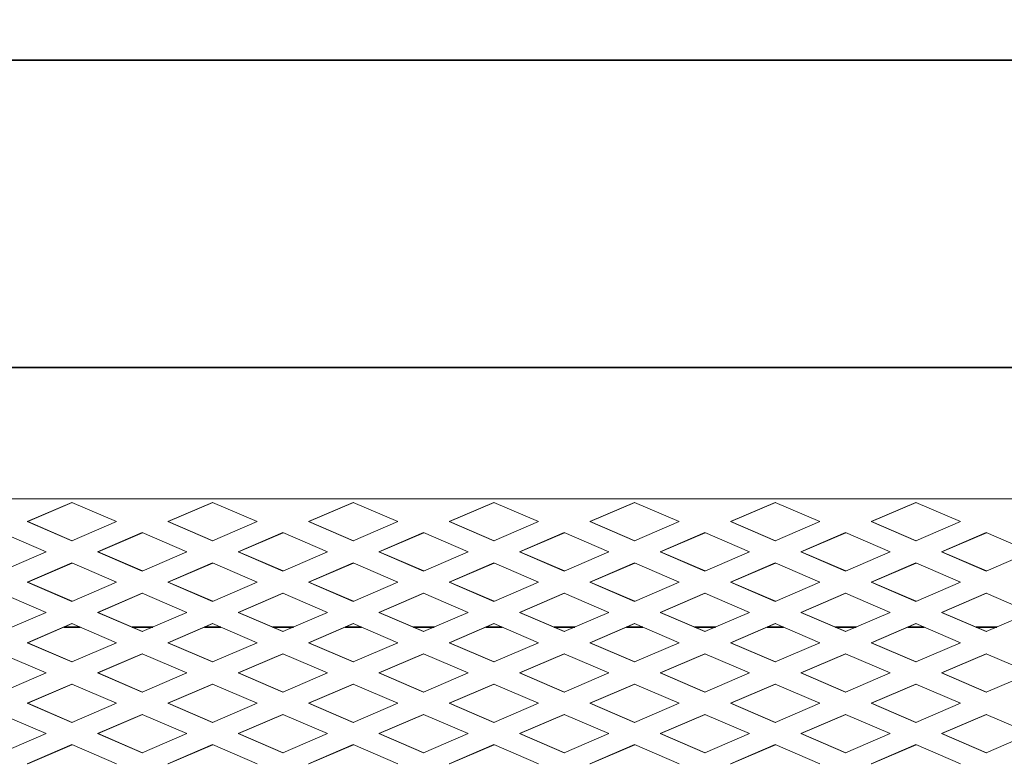
# Model space of a CAD drawing. Units: inches. Extents: x 3 to 507, y 3 to 386.
# Drawn here: x 230 to 249, y 330 to 344 of the extents above; entities that cross this region are included whole.
import ezdxf

# ---------------------------------------------------------------- set-up
doc = ezdxf.new("R2010")
doc.units = ezdxf.units.IN
doc.header["$MEASUREMENT"] = 0
doc.layers.add('Dimensions(Hydro ISO)', color=7, linetype='Continuous', lineweight=18)
doc.layers.add('Visible Edges(Hydro ISO)', color=7, linetype='Continuous', lineweight=35)
doc.styles.add('Hydro ISO', font='arial.ttf')
doc.dimstyles.new('DEFAULT-ANSI FRACTION', dxfattribs={"dimscale": 33.333333, "dimtxt": 0.12, "dimasz": 0.098425, "dimexe": 0.125, "dimexo": 0.0625, "dimgap": 0.031496, "dimtad": 0, "dimtih": 1, "dimtoh": 1, "dimdec": 4, "dimrnd": 1e-08, "dimzin": 0, "dimdsep": 46, "dimlunit": 5, "dimtxsty": 'Hydro ISO', "dimcen": 0.09, "dimdle": 0.393701, "dimclrd": 256, "dimclre": 256, "dimclrt": 256, "dimadec": 0, "dimazin": 3, "dimtfac": 1, "dimtofl": 0, "dimtmove": 0, "dimatfit": 3, "dimfxl": 1, "dimfrac": 2, "dimtolj": 1, "dimtzin": 12, "dimlwd": 25, "dimlwe": 25, "dimarcsym": 0})

# ---------------------------------------------------------------- blocks, each defined once
blk = doc.blocks.new('*D26')
at = {"layer": 'Defpoints', "color": 0, "linetype": 'Continuous', "transparency": 16777216}
for p in [(355.271, 351.721), (211.271, 337.687), (355.271, 337.687)]:
    blk.add_point(p, dxfattribs=at)
at = {"layer": 'Dimensions(Hydro ISO)', "linetype": 'Continuous', "lineweight": 25, "transparency": 16777216}
for p, q in [((211.271, 339.77), (211.271, 355.888)), ((355.271, 339.77), (355.271, 355.888)), ((214.551, 351.721), (275.105, 351.721)), ((351.99, 351.721), (291.436, 351.721))]:
    blk.add_line(p, q, dxfattribs=at)
at = {"layer": 'Dimensions(Hydro ISO)', "linetype": 'Continuous', "transparency": 16777216}
for points in [[(214.551, 352.268), (214.551, 351.174), (211.271, 351.721)], [(351.99, 352.268), (351.99, 351.174), (355.271, 351.721)]]:
    blk.add_solid(points, dxfattribs=at)
at = {"layer": 'Dimensions(Hydro ISO)', "linetype": 'Continuous', "lineweight": 25, "transparency": 16777216, "insert": (276.155, 353.763), "char_height": 4, "attachment_point": 1, "style": 'Hydro ISO'}
blk.add_mtext('\\A1;168 in', dxfattribs=at)

msp = doc.modelspace()

# ---------------------------------------------------------------- linework, layer by layer
at = {"layer": 'Visible Edges(Hydro ISO)'}
for p, q in [((361.27063, 343.68679), (205.27063, 343.68679)), ((211.27063, 337.68679), (355.27063, 337.68679)), ((230.81467, 332.62429), (230.49416, 332.62429)), ((232.22732, 332.62429), (231.82449, 332.62429)), ((233.55765, 332.62429), (233.23714, 332.62429)), ((234.9703, 332.62429), (234.56747, 332.62429)), ((236.30063, 332.62429), (235.98013, 332.62429)), ((237.71328, 332.62429), (237.31046, 332.62429)), ((239.04362, 332.62429), (238.72311, 332.62429)), ((240.45627, 332.62429), (240.05344, 332.62429)), ((241.7866, 332.62429), (241.46609, 332.62429)), ((243.19925, 332.62429), (242.79642, 332.62429)), ((244.52958, 332.62429), (244.20908, 332.62429)), ((245.94223, 332.62429), (245.53941, 332.62429)), ((247.27257, 332.62429), (246.95206, 332.62429)), ((248.68522, 332.62429), (248.28239, 332.62429))]:
    msp.add_line(p, q, dxfattribs=at)
at = {"layer": 'Visible Edges(Hydro ISO)', "linetype": 'Continuous', "lineweight": 5}
for p, q in [((251.65067, 335.12429), (211.8917, 335.12429)), ((229.78016, 334.6835), (230.65058, 335.0585)), ((230.65441, 335.05685), (229.78783, 334.6835)), ((230.65058, 335.0585), (231.52099, 334.6835)), ((232.52315, 334.6835), (233.39356, 335.0585)), ((233.3974, 335.05685), (232.53082, 334.6835)), ((233.39356, 335.0585), (234.26398, 334.6835)), ((235.26613, 334.6835), (236.13654, 335.0585)), ((236.14038, 335.05685), (235.2738, 334.6835)), ((236.13654, 335.0585), (237.00696, 334.6835)), ((238.00911, 334.6835), (238.87953, 335.0585)), ((238.88336, 335.05685), (238.01678, 334.6835)), ((238.87953, 335.0585), (239.74994, 334.6835)), ((240.7521, 334.6835), (241.62251, 335.0585)), ((241.62635, 335.05685), (240.75977, 334.6835)), ((241.62251, 335.0585), (242.49293, 334.6835)), ((243.49508, 334.6835), (244.36549, 335.0585)), ((244.36933, 335.05685), (243.50275, 334.6835)), ((244.36549, 335.0585), (245.23591, 334.6835)), ((246.23806, 334.6835), (247.10848, 335.0585)), ((247.11231, 335.05685), (246.24573, 334.6835)), ((247.10848, 335.0585), (247.97889, 334.6835)), ((230.65058, 334.3085), (229.78016, 334.6835)), ((229.78016, 334.6835), (229.78783, 334.6835)), ((229.78783, 334.6835), (230.65441, 334.31016)), ((231.52099, 334.6835), (230.65058, 334.3085)), ((233.39356, 334.3085), (232.52315, 334.6835)), ((232.52315, 334.6835), (232.53082, 334.6835)), ((232.53082, 334.6835), (233.3974, 334.31016)), ((234.26398, 334.6835), (233.39356, 334.3085)), ((236.13654, 334.3085), (235.26613, 334.6835)), ((235.26613, 334.6835), (235.2738, 334.6835)), ((235.2738, 334.6835), (236.14038, 334.31016)), ((237.00696, 334.6835), (236.13654, 334.3085)), ((238.87953, 334.3085), (238.00911, 334.6835)), ((238.00911, 334.6835), (238.01678, 334.6835)), ((238.01678, 334.6835), (238.88336, 334.31016)), ((239.74994, 334.6835), (238.87953, 334.3085)), ((241.62251, 334.3085), (240.7521, 334.6835)), ((240.7521, 334.6835), (240.75977, 334.6835)), ((240.75977, 334.6835), (241.62635, 334.31016)), ((242.49293, 334.6835), (241.62251, 334.3085)), ((244.36549, 334.3085), (243.49508, 334.6835)), ((243.49508, 334.6835), (243.50275, 334.6835)), ((243.50275, 334.6835), (244.36933, 334.31016)), ((245.23591, 334.6835), (244.36549, 334.3085)), ((247.10848, 334.3085), (246.23806, 334.6835)), ((246.23806, 334.6835), (246.24573, 334.6835)), ((246.24573, 334.6835), (247.11231, 334.31016)), ((247.97889, 334.6835), (247.10848, 334.3085)), ((229.27909, 334.46762), (230.1495, 334.09262)), ((231.15166, 334.09262), (232.02207, 334.46762)), ((232.0259, 334.46597), (231.15932, 334.09262)), ((232.02207, 334.46762), (232.89248, 334.09262)), ((233.89464, 334.09262), (234.76505, 334.46762)), ((234.76889, 334.46597), (233.90231, 334.09262)), ((234.76505, 334.46762), (235.63547, 334.09262)), ((236.63762, 334.09262), (237.50804, 334.46762)), ((237.51187, 334.46597), (236.64529, 334.09262)), ((237.50804, 334.46762), (238.37845, 334.09262)), ((239.38061, 334.09262), (240.25102, 334.46762)), ((240.25485, 334.46597), (239.38827, 334.09262)), ((240.25102, 334.46762), (241.12143, 334.09262)), ((242.12359, 334.09262), (242.994, 334.46762)), ((242.99784, 334.46597), (242.13126, 334.09262)), ((242.994, 334.46762), (243.86442, 334.09262)), ((244.86657, 334.09262), (245.73699, 334.46762)), ((245.74082, 334.46597), (244.87424, 334.09262)), ((245.73699, 334.46762), (246.6074, 334.09262)), ((247.60956, 334.09262), (248.47997, 334.46762)), ((248.4838, 334.46597), (247.61722, 334.09262)), ((248.47997, 334.46762), (249.35038, 334.09262)), ((230.1495, 334.09262), (229.27909, 333.71762)), ((232.02207, 333.71762), (231.15166, 334.09262)), ((231.15166, 334.09262), (231.15932, 334.09262)), ((231.15932, 334.09262), (232.0259, 333.71928)), ((232.89248, 334.09262), (232.02207, 333.71762)), ((234.76505, 333.71762), (233.89464, 334.09262)), ((233.89464, 334.09262), (233.90231, 334.09262)), ((233.90231, 334.09262), (234.76889, 333.71928)), ((235.63547, 334.09262), (234.76505, 333.71762)), ((237.50804, 333.71762), (236.63762, 334.09262)), ((236.63762, 334.09262), (236.64529, 334.09262)), ((236.64529, 334.09262), (237.51187, 333.71928)), ((238.37845, 334.09262), (237.50804, 333.71762)), ((240.25102, 333.71762), (239.38061, 334.09262)), ((239.38061, 334.09262), (239.38827, 334.09262)), ((239.38827, 334.09262), (240.25485, 333.71928)), ((241.12143, 334.09262), (240.25102, 333.71762)), ((242.994, 333.71762), (242.12359, 334.09262)), ((242.12359, 334.09262), (242.13126, 334.09262)), ((242.13126, 334.09262), (242.99784, 333.71928)), ((243.86442, 334.09262), (242.994, 333.71762)), ((245.73699, 333.71762), (244.86657, 334.09262)), ((244.86657, 334.09262), (244.87424, 334.09262)), ((244.87424, 334.09262), (245.74082, 333.71928)), ((246.6074, 334.09262), (245.73699, 333.71762)), ((248.47997, 333.71762), (247.60956, 334.09262)), ((247.60956, 334.09262), (247.61722, 334.09262)), ((247.61722, 334.09262), (248.4838, 333.71928)), ((249.35038, 334.09262), (248.47997, 333.71762)), ((229.78016, 333.50175), (230.65058, 333.87675)), ((230.65441, 333.87509), (229.78783, 333.50175)), ((230.65058, 333.87675), (231.52099, 333.50175)), ((232.52315, 333.50175), (233.39356, 333.87675)), ((233.3974, 333.87509), (232.53082, 333.50175)), ((233.39356, 333.87675), (234.26398, 333.50175)), ((235.26613, 333.50175), (236.13654, 333.87675)), ((236.14038, 333.87509), (235.2738, 333.50175)), ((236.13654, 333.87675), (237.00696, 333.50175)), ((238.00911, 333.50175), (238.87953, 333.87675)), ((238.88336, 333.87509), (238.01678, 333.50175)), ((238.87953, 333.87675), (239.74994, 333.50175)), ((240.7521, 333.50175), (241.62251, 333.87675)), ((241.62635, 333.87509), (240.75977, 333.50175)), ((241.62251, 333.87675), (242.49293, 333.50175)), ((243.49508, 333.50175), (244.36549, 333.87675)), ((244.36933, 333.87509), (243.50275, 333.50175)), ((244.36549, 333.87675), (245.23591, 333.50175)), ((246.23806, 333.50175), (247.10848, 333.87675)), ((247.11231, 333.87509), (246.24573, 333.50175)), ((247.10848, 333.87675), (247.97889, 333.50175)), ((230.65058, 333.12675), (229.78016, 333.50175)), ((229.78016, 333.50175), (229.78783, 333.50175)), ((229.78783, 333.50175), (230.65441, 333.1284)), ((231.52099, 333.50175), (230.65058, 333.12675)), ((233.39356, 333.12675), (232.52315, 333.50175)), ((232.52315, 333.50175), (232.53082, 333.50175)), ((232.53082, 333.50175), (233.3974, 333.1284)), ((234.26398, 333.50175), (233.39356, 333.12675)), ((236.13654, 333.12675), (235.26613, 333.50175)), ((235.26613, 333.50175), (235.2738, 333.50175)), ((235.2738, 333.50175), (236.14038, 333.1284)), ((237.00696, 333.50175), (236.13654, 333.12675)), ((238.87953, 333.12675), (238.00911, 333.50175)), ((238.00911, 333.50175), (238.01678, 333.50175)), ((238.01678, 333.50175), (238.88336, 333.1284)), ((239.74994, 333.50175), (238.87953, 333.12675)), ((241.62251, 333.12675), (240.7521, 333.50175)), ((240.7521, 333.50175), (240.75977, 333.50175)), ((240.75977, 333.50175), (241.62635, 333.1284)), ((242.49293, 333.50175), (241.62251, 333.12675)), ((244.36549, 333.12675), (243.49508, 333.50175)), ((243.49508, 333.50175), (243.50275, 333.50175)), ((243.50275, 333.50175), (244.36933, 333.1284)), ((245.23591, 333.50175), (244.36549, 333.12675)), ((247.10848, 333.12675), (246.23806, 333.50175)), ((246.23806, 333.50175), (246.24573, 333.50175)), ((246.24573, 333.50175), (247.11231, 333.1284)), ((247.97889, 333.50175), (247.10848, 333.12675)), ((229.27909, 333.28587), (230.1495, 332.91087)), ((231.15166, 332.91087), (232.02207, 333.28587)), ((232.0259, 333.28421), (231.15932, 332.91087)), ((232.02207, 333.28587), (232.89248, 332.91087)), ((233.89464, 332.91087), (234.76505, 333.28587)), ((234.76889, 333.28421), (233.90231, 332.91087)), ((234.76505, 333.28587), (235.63547, 332.91087)), ((236.63762, 332.91087), (237.50804, 333.28587)), ((237.51187, 333.28421), (236.64529, 332.91087)), ((237.50804, 333.28587), (238.37845, 332.91087)), ((239.38061, 332.91087), (240.25102, 333.28587)), ((240.25485, 333.28421), (239.38827, 332.91087)), ((240.25102, 333.28587), (241.12143, 332.91087)), ((242.12359, 332.91087), (242.994, 333.28587)), ((242.99784, 333.28421), (242.13126, 332.91087)), ((242.994, 333.28587), (243.86442, 332.91087)), ((244.86657, 332.91087), (245.73699, 333.28587)), ((245.74082, 333.28421), (244.87424, 332.91087)), ((245.73699, 333.28587), (246.6074, 332.91087)), ((247.60956, 332.91087), (248.47997, 333.28587)), ((248.4838, 333.28421), (247.61722, 332.91087)), ((248.47997, 333.28587), (249.35038, 332.91087)), ((230.1495, 332.91087), (229.27909, 332.53587)), ((232.02207, 332.53587), (231.15166, 332.91087)), ((231.15166, 332.91087), (231.15932, 332.91087)), ((231.15932, 332.91087), (232.0259, 332.53752)), ((232.89248, 332.91087), (232.02207, 332.53587)), ((234.76505, 332.53587), (233.89464, 332.91087)), ((233.89464, 332.91087), (233.90231, 332.91087)), ((233.90231, 332.91087), (234.76889, 332.53752)), ((235.63547, 332.91087), (234.76505, 332.53587)), ((237.50804, 332.53587), (236.63762, 332.91087)), ((236.63762, 332.91087), (236.64529, 332.91087)), ((236.64529, 332.91087), (237.51187, 332.53752)), ((238.37845, 332.91087), (237.50804, 332.53587)), ((240.25102, 332.53587), (239.38061, 332.91087)), ((239.38061, 332.91087), (239.38827, 332.91087)), ((239.38827, 332.91087), (240.25485, 332.53752)), ((241.12143, 332.91087), (240.25102, 332.53587)), ((242.994, 332.53587), (242.12359, 332.91087)), ((242.12359, 332.91087), (242.13126, 332.91087)), ((242.13126, 332.91087), (242.99784, 332.53752)), ((243.86442, 332.91087), (242.994, 332.53587)), ((245.73699, 332.53587), (244.86657, 332.91087)), ((244.86657, 332.91087), (244.87424, 332.91087)), ((244.87424, 332.91087), (245.74082, 332.53752)), ((246.6074, 332.91087), (245.73699, 332.53587)), ((248.47997, 332.53587), (247.60956, 332.91087)), ((247.60956, 332.91087), (247.61722, 332.91087)), ((247.61722, 332.91087), (248.4838, 332.53752)), ((249.35038, 332.91087), (248.47997, 332.53587)), ((229.78016, 332.31999), (230.65058, 332.69499)), ((230.65441, 332.69334), (229.78783, 332.31999)), ((230.65058, 332.69499), (231.52099, 332.31999)), ((232.52315, 332.31999), (233.39356, 332.69499)), ((233.3974, 332.69334), (232.53082, 332.31999)), ((233.39356, 332.69499), (234.26398, 332.31999)), ((235.26613, 332.31999), (236.13654, 332.69499)), ((236.14038, 332.69334), (235.2738, 332.31999)), ((236.13654, 332.69499), (237.00696, 332.31999)), ((238.00911, 332.31999), (238.87953, 332.69499)), ((238.88336, 332.69334), (238.01678, 332.31999)), ((238.87953, 332.69499), (239.74994, 332.31999)), ((240.7521, 332.31999), (241.62251, 332.69499)), ((241.62635, 332.69334), (240.75977, 332.31999)), ((241.62251, 332.69499), (242.49293, 332.31999)), ((243.49508, 332.31999), (244.36549, 332.69499)), ((244.36933, 332.69334), (243.50275, 332.31999)), ((244.36549, 332.69499), (245.23591, 332.31999)), ((246.23806, 332.31999), (247.10848, 332.69499)), ((247.11231, 332.69334), (246.24573, 332.31999)), ((247.10848, 332.69499), (247.97889, 332.31999)), ((230.65058, 331.94499), (229.78016, 332.31999)), ((229.78016, 332.31999), (229.78783, 332.31999)), ((229.78783, 332.31999), (230.65441, 331.94664)), ((231.52099, 332.31999), (230.65058, 331.94499)), ((233.39356, 331.94499), (232.52315, 332.31999)), ((232.52315, 332.31999), (232.53082, 332.31999)), ((232.53082, 332.31999), (233.3974, 331.94664)), ((234.26398, 332.31999), (233.39356, 331.94499)), ((236.13654, 331.94499), (235.26613, 332.31999)), ((235.26613, 332.31999), (235.2738, 332.31999)), ((235.2738, 332.31999), (236.14038, 331.94664)), ((237.00696, 332.31999), (236.13654, 331.94499)), ((238.87953, 331.94499), (238.00911, 332.31999)), ((238.00911, 332.31999), (238.01678, 332.31999)), ((238.01678, 332.31999), (238.88336, 331.94664)), ((239.74994, 332.31999), (238.87953, 331.94499)), ((241.62251, 331.94499), (240.7521, 332.31999)), ((240.7521, 332.31999), (240.75977, 332.31999)), ((240.75977, 332.31999), (241.62635, 331.94664)), ((242.49293, 332.31999), (241.62251, 331.94499)), ((244.36549, 331.94499), (243.49508, 332.31999)), ((243.49508, 332.31999), (243.50275, 332.31999)), ((243.50275, 332.31999), (244.36933, 331.94664)), ((245.23591, 332.31999), (244.36549, 331.94499)), ((247.10848, 331.94499), (246.23806, 332.31999)), ((246.23806, 332.31999), (246.24573, 332.31999)), ((246.24573, 332.31999), (247.11231, 331.94664)), ((247.97889, 332.31999), (247.10848, 331.94499)), ((229.27909, 332.10411), (230.1495, 331.72911)), ((231.15166, 331.72911), (232.02207, 332.10411)), ((232.0259, 332.10246), (231.15932, 331.72911)), ((232.02207, 332.10411), (232.89248, 331.72911)), ((233.89464, 331.72911), (234.76505, 332.10411)), ((234.76889, 332.10246), (233.90231, 331.72911)), ((234.76505, 332.10411), (235.63547, 331.72911)), ((236.63762, 331.72911), (237.50804, 332.10411)), ((237.51187, 332.10246), (236.64529, 331.72911)), ((237.50804, 332.10411), (238.37845, 331.72911)), ((239.38061, 331.72911), (240.25102, 332.10411)), ((240.25485, 332.10246), (239.38827, 331.72911)), ((240.25102, 332.10411), (241.12143, 331.72911)), ((242.12359, 331.72911), (242.994, 332.10411)), ((242.99784, 332.10246), (242.13126, 331.72911)), ((242.994, 332.10411), (243.86442, 331.72911)), ((244.86657, 331.72911), (245.73699, 332.10411)), ((245.74082, 332.10246), (244.87424, 331.72911)), ((245.73699, 332.10411), (246.6074, 331.72911)), ((247.60956, 331.72911), (248.47997, 332.10411)), ((248.4838, 332.10246), (247.61722, 331.72911)), ((248.47997, 332.10411), (249.35038, 331.72911)), ((230.1495, 331.72911), (229.27909, 331.35411)), ((232.02207, 331.35411), (231.15166, 331.72911)), ((231.15166, 331.72911), (231.15932, 331.72911)), ((231.15932, 331.72911), (232.0259, 331.35576)), ((232.89248, 331.72911), (232.02207, 331.35411)), ((234.76505, 331.35411), (233.89464, 331.72911)), ((233.89464, 331.72911), (233.90231, 331.72911)), ((233.90231, 331.72911), (234.76889, 331.35576)), ((235.63547, 331.72911), (234.76505, 331.35411)), ((237.50804, 331.35411), (236.63762, 331.72911)), ((236.63762, 331.72911), (236.64529, 331.72911)), ((236.64529, 331.72911), (237.51187, 331.35576)), ((238.37845, 331.72911), (237.50804, 331.35411)), ((240.25102, 331.35411), (239.38061, 331.72911)), ((239.38061, 331.72911), (239.38827, 331.72911)), ((239.38827, 331.72911), (240.25485, 331.35576)), ((241.12143, 331.72911), (240.25102, 331.35411)), ((242.994, 331.35411), (242.12359, 331.72911)), ((242.12359, 331.72911), (242.13126, 331.72911)), ((242.13126, 331.72911), (242.99784, 331.35576)), ((243.86442, 331.72911), (242.994, 331.35411)), ((245.73699, 331.35411), (244.86657, 331.72911)), ((244.86657, 331.72911), (244.87424, 331.72911)), ((244.87424, 331.72911), (245.74082, 331.35576)), ((246.6074, 331.72911), (245.73699, 331.35411)), ((248.47997, 331.35411), (247.60956, 331.72911)), ((247.60956, 331.72911), (247.61722, 331.72911)), ((247.61722, 331.72911), (248.4838, 331.35576)), ((249.35038, 331.72911), (248.47997, 331.35411)), ((229.78016, 331.13823), (230.65058, 331.51323)), ((230.65441, 331.51158), (229.78783, 331.13823)), ((230.65058, 331.51323), (231.52099, 331.13823)), ((232.52315, 331.13823), (233.39356, 331.51323)), ((233.3974, 331.51158), (232.53082, 331.13823)), ((233.39356, 331.51323), (234.26398, 331.13823)), ((235.26613, 331.13823), (236.13654, 331.51323)), ((236.14038, 331.51158), (235.2738, 331.13823)), ((236.13654, 331.51323), (237.00696, 331.13823)), ((238.00911, 331.13823), (238.87953, 331.51323)), ((238.88336, 331.51158), (238.01678, 331.13823)), ((238.87953, 331.51323), (239.74994, 331.13823)), ((240.7521, 331.13823), (241.62251, 331.51323)), ((241.62635, 331.51158), (240.75977, 331.13823)), ((241.62251, 331.51323), (242.49293, 331.13823)), ((243.49508, 331.13823), (244.36549, 331.51323)), ((244.36933, 331.51158), (243.50275, 331.13823)), ((244.36549, 331.51323), (245.23591, 331.13823)), ((246.23806, 331.13823), (247.10848, 331.51323)), ((247.11231, 331.51158), (246.24573, 331.13823)), ((247.10848, 331.51323), (247.97889, 331.13823)), ((230.65058, 330.76323), (229.78016, 331.13823)), ((229.78016, 331.13823), (229.78783, 331.13823)), ((229.78783, 331.13823), (230.65441, 330.76488)), ((231.52099, 331.13823), (230.65058, 330.76323)), ((233.39356, 330.76323), (232.52315, 331.13823)), ((232.52315, 331.13823), (232.53082, 331.13823)), ((232.53082, 331.13823), (233.3974, 330.76488)), ((234.26398, 331.13823), (233.39356, 330.76323)), ((236.13654, 330.76323), (235.26613, 331.13823)), ((235.26613, 331.13823), (235.2738, 331.13823)), ((235.2738, 331.13823), (236.14038, 330.76488)), ((237.00696, 331.13823), (236.13654, 330.76323)), ((238.87953, 330.76323), (238.00911, 331.13823)), ((238.00911, 331.13823), (238.01678, 331.13823)), ((238.01678, 331.13823), (238.88336, 330.76488)), ((239.74994, 331.13823), (238.87953, 330.76323)), ((241.62251, 330.76323), (240.7521, 331.13823)), ((240.7521, 331.13823), (240.75977, 331.13823)), ((240.75977, 331.13823), (241.62635, 330.76488)), ((242.49293, 331.13823), (241.62251, 330.76323)), ((244.36549, 330.76323), (243.49508, 331.13823)), ((243.49508, 331.13823), (243.50275, 331.13823)), ((243.50275, 331.13823), (244.36933, 330.76488)), ((245.23591, 331.13823), (244.36549, 330.76323)), ((247.10848, 330.76323), (246.23806, 331.13823)), ((246.23806, 331.13823), (246.24573, 331.13823)), ((246.24573, 331.13823), (247.11231, 330.76488)), ((247.97889, 331.13823), (247.10848, 330.76323)), ((229.27909, 330.92235), (230.1495, 330.54735)), ((231.15166, 330.54735), (232.02207, 330.92235)), ((232.0259, 330.9207), (231.15932, 330.54735)), ((232.02207, 330.92235), (232.89248, 330.54735)), ((233.89464, 330.54735), (234.76505, 330.92235)), ((234.76889, 330.9207), (233.90231, 330.54735)), ((234.76505, 330.92235), (235.63547, 330.54735)), ((236.63762, 330.54735), (237.50804, 330.92235)), ((237.51187, 330.9207), (236.64529, 330.54735)), ((237.50804, 330.92235), (238.37845, 330.54735)), ((239.38061, 330.54735), (240.25102, 330.92235)), ((240.25485, 330.9207), (239.38827, 330.54735)), ((240.25102, 330.92235), (241.12143, 330.54735)), ((242.12359, 330.54735), (242.994, 330.92235)), ((242.99784, 330.9207), (242.13126, 330.54735)), ((242.994, 330.92235), (243.86442, 330.54735)), ((244.86657, 330.54735), (245.73699, 330.92235)), ((245.74082, 330.9207), (244.87424, 330.54735)), ((245.73699, 330.92235), (246.6074, 330.54735)), ((247.60956, 330.54735), (248.47997, 330.92235)), ((248.4838, 330.9207), (247.61722, 330.54735)), ((248.47997, 330.92235), (249.35038, 330.54735)), ((230.1495, 330.54735), (229.27909, 330.17235)), ((232.02207, 330.17235), (231.15166, 330.54735)), ((231.15166, 330.54735), (231.15932, 330.54735)), ((231.15932, 330.54735), (232.0259, 330.174)), ((232.89248, 330.54735), (232.02207, 330.17235)), ((234.76505, 330.17235), (233.89464, 330.54735)), ((233.89464, 330.54735), (233.90231, 330.54735)), ((233.90231, 330.54735), (234.76889, 330.174)), ((235.63547, 330.54735), (234.76505, 330.17235)), ((237.50804, 330.17235), (236.63762, 330.54735)), ((236.63762, 330.54735), (236.64529, 330.54735)), ((236.64529, 330.54735), (237.51187, 330.174)), ((238.37845, 330.54735), (237.50804, 330.17235)), ((240.25102, 330.17235), (239.38061, 330.54735)), ((239.38061, 330.54735), (239.38827, 330.54735)), ((239.38827, 330.54735), (240.25485, 330.174)), ((241.12143, 330.54735), (240.25102, 330.17235)), ((242.994, 330.17235), (242.12359, 330.54735)), ((242.12359, 330.54735), (242.13126, 330.54735)), ((242.13126, 330.54735), (242.99784, 330.174)), ((243.86442, 330.54735), (242.994, 330.17235)), ((245.73699, 330.17235), (244.86657, 330.54735)), ((244.86657, 330.54735), (244.87424, 330.54735)), ((244.87424, 330.54735), (245.74082, 330.174)), ((246.6074, 330.54735), (245.73699, 330.17235)), ((248.47997, 330.17235), (247.60956, 330.54735)), ((247.60956, 330.54735), (247.61722, 330.54735)), ((247.61722, 330.54735), (248.4838, 330.174)), ((249.35038, 330.54735), (248.47997, 330.17235)), ((229.78016, 329.95647), (230.65058, 330.33147)), ((230.65441, 330.32982), (229.78783, 329.95647)), ((230.65058, 330.33147), (231.52099, 329.95647)), ((232.52315, 329.95647), (233.39356, 330.33147)), ((233.3974, 330.32982), (232.53082, 329.95647)), ((233.39356, 330.33147), (234.26398, 329.95647)), ((235.26613, 329.95647), (236.13654, 330.33147)), ((236.14038, 330.32982), (235.2738, 329.95647)), ((236.13654, 330.33147), (237.00696, 329.95647)), ((238.00911, 329.95647), (238.87953, 330.33147)), ((238.88336, 330.32982), (238.01678, 329.95647)), ((238.87953, 330.33147), (239.74994, 329.95647)), ((240.7521, 329.95647), (241.62251, 330.33147)), ((241.62635, 330.32982), (240.75977, 329.95647)), ((241.62251, 330.33147), (242.49293, 329.95647)), ((243.49508, 329.95647), (244.36549, 330.33147)), ((244.36933, 330.32982), (243.50275, 329.95647)), ((244.36549, 330.33147), (245.23591, 329.95647)), ((246.23806, 329.95647), (247.10848, 330.33147)), ((247.11231, 330.32982), (246.24573, 329.95647)), ((247.10848, 330.33147), (247.97889, 329.95647))]:
    msp.add_line(p, q, dxfattribs=at)

# ---------------------------------------------------------------- dimensions: what is measured, and where the dimension line sits
at = {"layer": 'Dimensions(Hydro ISO)', "linetype": 'Continuous', "lineweight": 25}
dim = msp.add_linear_dim(base=(355.27063, 351.72095), p1=(211.27063, 337.68679), p2=(355.27063, 337.68679), angle=180, text='168 in', dimstyle='DEFAULT-ANSI FRACTION', override={"dimtih": 0, "dimtoh": 0, "dimdec": 4, "dimpost": ' in', "dimtp": 0, "dimtm": 0, "dimtdec": 2, "dimatfit": 1}, dxfattribs=at)
dim.commit()
dim.dimension.update_dxf_attribs({"geometry": '*D26', "text_midpoint": (283.27063, 351.72095), "dimtype": 160})

doc.saveas('drawing.dxf')
